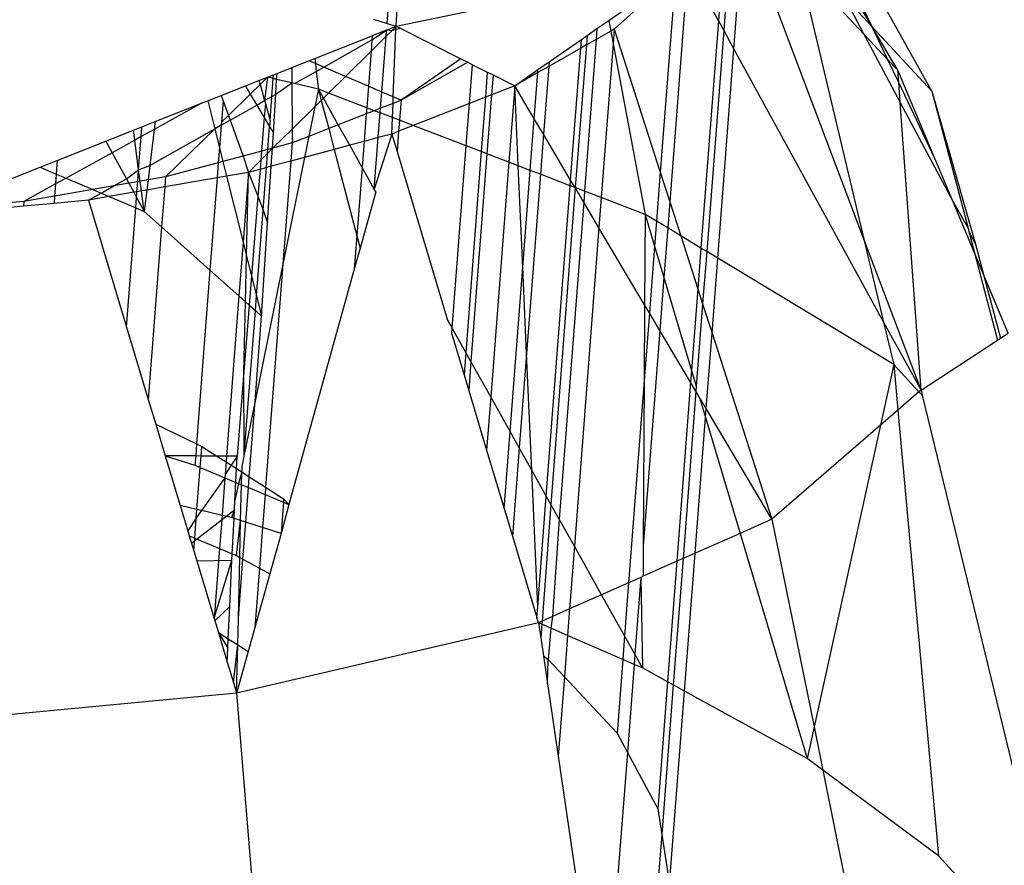
# Model space of a CAD drawing. Units: millimetres. Extents: x 29655 to 30493, y -91333 to -88108.
# Drawn here: x 30082 to 30083, y -91021 to -91020 of the extents above; entities that cross this region are included whole.
import ezdxf

# ---------------------------------------------------------------- set-up
doc = ezdxf.new("R2010")
doc.units = ezdxf.units.MM
doc.header["$LTSCALE"] = 2
doc.layers.add('Strefa Bezpieczna', color=9, linetype='Continuous')
doc.styles.get("Standard").update_dxf_attribs({"font": 'arial.ttf'})
doc.dimstyles.get("Standard").update_dxf_attribs({"dimtxt": 10, "dimasz": 8, "dimexe": 0.18, "dimexo": 0.0625, "dimgap": 10, "dimtad": 0, "dimdec": 0, "dimrnd": 0.5, "dimzin": 0, "dimdsep": 46, "dimtxsty": 'Standard', "dimcen": 0.09, "dimse1": 1, "dimse2": 1, "dimadec": 0, "dimazin": 0, "dimtfac": 1, "dimtdec": 4, "dimtofl": 0, "dimtmove": 0, "dimatfit": 3, "dimfxl": 1, "dimtolj": 1, "dimtzin": 0, "dimarcsym": 0})

# ---------------------------------------------------------------- blocks, each defined once
blk = doc.blocks.new('*D1808')
at = {"layer": 'Defpoints', "color": 0}
for p in [(30358.2839, -88224.1479), (29661.3507, -91332.8092), (30358.2839, -91332.8092)]:
    blk.add_point(p, dxfattribs=at)
at = {"layer": 'Strefa Bezpieczna', "color": 0, "lineweight": -2, "ltscale": 2}
for p, q in [((29661.3507, -88232.1479), (29661.3507, -89753.5585)), ((29661.3507, -91324.8092), (29661.3507, -89803.3985))]:
    blk.add_line(p, q, dxfattribs=at)
at = {"layer": 'Strefa Bezpieczna', "color": 0}
for points in [[(29662.684, -88232.1479), (29660.0174, -88232.1479), (29661.3507, -88224.1479)], [(29660.0174, -91324.8092), (29662.684, -91324.8092), (29661.3507, -91332.8092)]]:
    blk.add_solid(points, dxfattribs=at)
at = {"layer": 'Strefa Bezpieczna', "color": 0, "ltscale": 2, "insert": (29661.3507, -89778.4785), "char_height": 10, "attachment_point": 5, "rotation": 90}
blk.add_mtext('\\A1;3109', dxfattribs=at)
blk = doc.blocks.new('*D1810')
at = {"layer": 'Defpoints', "color": 0}
for p in [(30182.9604, -88539.5966), (29777.061, -91039.5881), (30182.9604, -91039.5881)]:
    blk.add_point(p, dxfattribs=at)
at = {"layer": 'Strefa Bezpieczna', "color": 0, "lineweight": -2, "ltscale": 2}
for p, q in [((29777.061, -88547.5966), (29777.061, -89764.6123)), ((29777.061, -91031.5881), (29777.061, -89814.5723))]:
    blk.add_line(p, q, dxfattribs=at)
at = {"layer": 'Strefa Bezpieczna', "color": 0}
for points in [[(29778.3943, -88547.5966), (29775.7276, -88547.5966), (29777.061, -88539.5966)], [(29775.7276, -91031.5881), (29778.3943, -91031.5881), (29777.061, -91039.5881)]]:
    blk.add_solid(points, dxfattribs=at)
at = {"layer": 'Strefa Bezpieczna', "color": 0, "ltscale": 2, "insert": (29777.061, -89789.5923), "char_height": 10, "attachment_point": 5, "rotation": 90}
blk.add_mtext('\\A1;2500', dxfattribs=at)

msp = doc.modelspace()

# ---------------------------------------------------------------- linework, layer by layer
for p, q in [((30082.5349, -91020.0078), (30082.3245, -91019.6317)), ((30082.4696, -91019.9375), (30082.3245, -91019.6317)), ((30082.4696, -91019.9375), (30082.3375, -91019.7141)), ((30081.939, -91019.9337), (30081.9509, -91019.7797)), ((30081.949, -91019.9369), (30081.9575, -91019.7844)), ((30082.3111, -91019.8054), (30082.3015, -91019.9309)), ((30082.3177, -91019.8049), (30082.3072, -91019.9414)), ((30082.3184, -91019.9618), (30082.3292, -91019.8223)), ((30082.4605, -91020.1696), (30082.3292, -91019.8223)), ((30082.2681, -91019.8702), (30082.2482, -91020.1287)), ((30082.2681, -91019.8702), (30082.3015, -91019.9309)), ((30082.4605, -91019.9454), (30082.389, -91019.8693)), ((30082.389, -91019.8693), (30082.4605, -91020.1696)), ((30082.1815, -91019.9305), (30082.2545, -91019.8797)), ((30082.2545, -91019.8797), (30082.1875, -91019.94)), ((30082.2545, -91019.8797), (30082.2378, -91020.0963)), ((30082.4385, -91019.904), (30082.4696, -91019.9375)), ((30082.4385, -91019.904), (30082.4605, -91019.9454)), ((30081.949, -91019.9369), (30082.0372, -91019.9184)), ((30081.9243, -91019.929), (30081.939, -91019.9337)), ((30081.939, -91019.9337), (30081.949, -91019.9369)), ((30082.1685, -91019.9395), (30082.1815, -91019.9305)), ((30082.1815, -91019.9305), (30082.1837, -91019.9422)), ((30082.3015, -91019.9309), (30082.2823, -91020.1794)), ((30082.3015, -91019.9309), (30082.3072, -91019.9414)), ((30081.9225, -91019.9518), (30081.9384, -91019.941)), ((30081.9384, -91019.941), (30081.9229, -91019.9472)), ((30081.9379, -91019.9478), (30081.9384, -91019.941)), ((30081.9379, -91019.9478), (30081.9441, -91019.9417)), ((30081.9384, -91019.941), (30081.949, -91019.9369)), ((30081.9441, -91019.9417), (30081.9384, -91019.941)), ((30081.9441, -91019.9417), (30081.949, -91019.9369)), ((30081.9488, -91019.9406), (30081.9441, -91019.9417)), ((30081.9458, -91020.0142), (30081.9488, -91019.9406)), ((30081.9488, -91019.9406), (30081.949, -91019.9369)), ((30081.9541, -91019.9394), (30081.9488, -91019.9406)), ((30081.949, -91019.9369), (30081.9541, -91019.9394)), ((30081.9541, -91019.9394), (30082.0196, -91019.9724)), ((30082.1578, -91019.9469), (30082.1685, -91019.9395)), ((30082.1685, -91019.9395), (30082.1676, -91019.9513)), ((30082.1837, -91019.9422), (30082.1676, -91019.9513)), ((30082.1875, -91019.94), (30082.1837, -91019.9422)), ((30082.1837, -91019.9422), (30082.1863, -91019.956)), ((30082.1875, -91019.94), (30082.1863, -91019.956)), ((30082.1875, -91019.94), (30082.2378, -91020.0963)), ((30082.3072, -91019.9414), (30082.2886, -91020.1832)), ((30082.3072, -91019.9414), (30082.3184, -91019.9618)), ((30082.4868, -91019.9734), (30082.4605, -91019.9454)), ((30082.4605, -91019.9454), (30082.5002, -91020.0201)), ((30082.4977, -91019.985), (30082.4696, -91019.9375)), ((30082.4696, -91019.9375), (30082.5349, -91020.0078)), ((30082.4868, -91019.9734), (30082.4696, -91019.9375)), ((30081.8601, -91019.972), (30081.9229, -91019.9472)), ((30081.8698, -91019.9816), (30081.9225, -91019.9518)), ((30081.9216, -91019.964), (30081.9379, -91019.9478)), ((30081.9225, -91019.9518), (30081.9216, -91019.964)), ((30081.9229, -91019.9472), (30081.9225, -91019.9518)), ((30081.9332, -91020.0088), (30081.9379, -91019.9478)), ((30082.1162, -91019.9759), (30082.1517, -91019.9512)), ((30082.151, -91019.9608), (30082.1517, -91019.9512)), ((30082.1517, -91019.9512), (30082.1578, -91019.9469)), ((30082.1676, -91019.9513), (30082.1548, -91020.1171)), ((30082.1578, -91019.9469), (30082.157, -91019.9573)), ((30082.1676, -91019.9513), (30082.157, -91019.9573)), ((30082.1863, -91019.956), (30082.1733, -91020.1241)), ((30082.1863, -91019.956), (30082.2212, -91020.1425)), ((30081.8935, -91019.9918), (30081.9216, -91019.964)), ((30081.9216, -91019.964), (30081.9186, -91020.0025)), ((30082.151, -91019.9608), (30082.1158, -91019.9808)), ((30082.1398, -91020.1051), (30082.151, -91019.9608)), ((30082.157, -91019.9573), (30082.1446, -91020.1132)), ((30082.157, -91019.9573), (30082.151, -91019.9608)), ((30082.3008, -91020.1905), (30082.3184, -91019.9618)), ((30082.3184, -91019.9618), (30082.482, -91020.2602)), ((30081.8349, -91019.982), (30081.8536, -91019.9746)), ((30081.8536, -91019.9746), (30081.8601, -91019.972)), ((30081.8608, -91019.9777), (30081.8536, -91019.9746)), ((30081.8601, -91019.972), (30081.8608, -91019.9777)), ((30081.8608, -91019.9777), (30081.8617, -91019.9862)), ((30081.8698, -91019.9816), (30081.8608, -91019.9777)), ((30082.0196, -91019.9724), (30081.9543, -91020.0178)), ((30082.0273, -91019.9762), (30081.9543, -91020.0178)), ((30082.0196, -91019.9724), (30082.0273, -91019.9762)), ((30082.0273, -91019.9762), (30082.0326, -91019.9789)), ((30082.1041, -91019.9843), (30082.1162, -91019.9759)), ((30082.1162, -91019.9759), (30082.1158, -91019.9808)), ((30082.4977, -91019.985), (30082.4868, -91019.9734)), ((30082.4986, -91019.9982), (30082.4868, -91019.9734)), ((30081.8149, -91019.9899), (30081.8188, -91019.9884)), ((30081.8183, -91019.995), (30081.8188, -91019.9884)), ((30081.8188, -91019.9884), (30081.8349, -91019.982)), ((30081.8349, -91019.982), (30081.835, -91019.9989)), ((30081.8379, -91019.9996), (30081.8617, -91019.9862)), ((30081.8617, -91019.9862), (30081.8698, -91019.9816)), ((30081.8617, -91019.9862), (30081.864, -91020.0058)), ((30081.8935, -91019.9918), (30081.8698, -91019.9816)), ((30082.0293, -91020.0213), (30082.0326, -91019.9789)), ((30082.0326, -91019.9789), (30082.0487, -91019.987)), ((30082.0487, -91019.987), (30082.0466, -91020.0145)), ((30082.0487, -91019.987), (30082.0549, -91019.9901)), ((30082.0786, -91020.002), (30082.1041, -91019.9843)), ((30082.1038, -91019.9876), (30082.0786, -91020.002)), ((30082.0999, -91020.0379), (30082.1038, -91019.9876)), ((30082.1158, -91019.9808), (30082.1038, -91019.9876)), ((30082.1038, -91019.9876), (30082.1041, -91019.9843)), ((30082.1158, -91019.9808), (30082.1101, -91020.055)), ((30082.4986, -91019.9982), (30082.4977, -91019.985)), ((30082.5381, -91020.0815), (30082.4977, -91019.985)), ((30081.7841, -91020.0021), (30081.799, -91019.9962)), ((30081.799, -91019.9962), (30081.8083, -91019.9926)), ((30081.799, -91019.9962), (30081.8002, -91020.0005)), ((30081.8083, -91019.9926), (30081.8002, -91020.0005)), ((30081.8083, -91019.9926), (30081.8051, -91020.0182)), ((30081.8083, -91019.9926), (30081.8149, -91019.9899)), ((30081.8146, -91019.9941), (30081.8083, -91019.9926)), ((30081.8131, -91020.0136), (30081.8146, -91019.9941)), ((30081.8146, -91019.9941), (30081.8149, -91019.9899)), ((30081.8183, -91019.995), (30081.8146, -91019.9941)), ((30081.8174, -91020.0112), (30081.8183, -91019.995)), ((30081.8174, -91020.0112), (30081.835, -91019.9989)), ((30081.835, -91019.9989), (30081.8183, -91019.995)), ((30081.8379, -91019.9996), (30081.835, -91019.9989)), ((30081.835, -91019.9989), (30081.8353, -91020.0494)), ((30081.875, -91020.0101), (30081.8935, -91019.9918)), ((30081.9186, -91020.0025), (30081.8935, -91019.9918)), ((30082.0549, -91019.9901), (30082.0533, -91020.0119)), ((30082.0549, -91019.9901), (30082.0786, -91020.002)), ((30082.5002, -91020.0201), (30082.4986, -91019.9982)), ((30082.5381, -91020.0815), (30082.4986, -91019.9982)), ((30081.7576, -91020.0126), (30081.7841, -91020.0021)), ((30081.7841, -91020.0021), (30081.7894, -91020.011)), ((30081.8002, -91020.0005), (30081.7894, -91020.011)), ((30081.8002, -91020.0005), (30081.8051, -91020.0182)), ((30081.864, -91020.0058), (30081.8379, -91019.9996)), ((30081.864, -91020.0058), (30081.8601, -91020.0248)), ((30081.864, -91020.0058), (30081.8671, -91020.0179)), ((30081.8694, -91020.0156), (30081.864, -91020.0058)), ((30081.875, -91020.0101), (30081.864, -91020.0058)), ((30081.8694, -91020.0156), (30081.875, -91020.0101)), ((30081.9168, -91020.026), (30081.875, -91020.0101)), ((30081.9186, -91020.0025), (30081.9168, -91020.026)), ((30081.9332, -91020.0088), (30081.9186, -91020.0025)), ((30081.9318, -91020.0266), (30081.9332, -91020.0088)), ((30081.9458, -91020.0142), (30081.9332, -91020.0088)), ((30082.0786, -91020.002), (30082.0533, -91020.0119)), ((30082.0786, -91020.002), (30082.0722, -91020.0855)), ((30082.0825, -91020.0894), (30082.0786, -91020.002)), ((30082.0999, -91020.0379), (30082.0786, -91020.002)), ((30082.5349, -91020.0078), (30082.5826, -91020.175)), ((30082.5349, -91020.0078), (30082.5743, -91020.1577)), ((30081.7362, -91020.0211), (30081.6845, -91020.0496)), ((30081.6856, -91020.0411), (30081.7362, -91020.0211)), ((30081.7362, -91020.0211), (30081.7429, -91020.0184)), ((30081.7429, -91020.0184), (30081.7576, -91020.0126)), ((30081.7429, -91020.0184), (30081.7506, -91020.0489)), ((30081.7576, -91020.0126), (30081.7597, -91020.0183)), ((30081.7597, -91020.0183), (30081.7579, -91020.0418)), ((30081.7597, -91020.0183), (30081.7656, -91020.0343)), ((30081.7894, -91020.011), (30081.7656, -91020.0343)), ((30081.7894, -91020.011), (30081.7966, -91020.023)), ((30081.7966, -91020.023), (30081.8051, -91020.0182)), ((30081.8051, -91020.0182), (30081.8131, -91020.0136)), ((30081.8051, -91020.0182), (30081.806, -91020.0214)), ((30081.8111, -91020.0399), (30081.8131, -91020.0136)), ((30081.8131, -91020.0136), (30081.8174, -91020.0112)), ((30081.8148, -91020.0533), (30081.8174, -91020.0112)), ((30081.8601, -91020.0248), (30081.8671, -91020.0179)), ((30081.8671, -91020.0179), (30081.8694, -91020.0156)), ((30081.8671, -91020.0179), (30081.8753, -91020.0488)), ((30081.8857, -91020.0447), (30081.8694, -91020.0156)), ((30081.9456, -91020.0212), (30081.9458, -91020.0142)), ((30081.9543, -91020.0178), (30081.9456, -91020.0212)), ((30081.9543, -91020.0178), (30081.9458, -91020.0142)), ((30081.9543, -91020.0178), (30081.9526, -91020.0397)), ((30082.0466, -91020.0145), (30082.0293, -91020.0213)), ((30082.0466, -91020.0145), (30082.042, -91020.0739)), ((30082.0533, -91020.0119), (30082.0466, -91020.0145)), ((30082.0533, -91020.0119), (30082.0483, -91020.0763)), ((30082.5229, -91020.3346), (30082.5002, -91020.0201)), ((30082.5002, -91020.0201), (30082.558, -91020.1288)), ((30081.7674, -91020.0394), (30081.7966, -91020.023)), ((30081.7966, -91020.023), (30081.8047, -91020.0366)), ((30081.806, -91020.0214), (30081.8047, -91020.0366)), ((30081.806, -91020.0214), (30081.8111, -91020.0399)), ((30081.8353, -91020.0494), (30081.8601, -91020.0248)), ((30081.8601, -91020.0248), (30081.8535, -91020.0573)), ((30081.9168, -91020.026), (30081.9163, -91020.0327)), ((30081.9251, -91020.0292), (30081.9163, -91020.0327)), ((30081.9251, -91020.0292), (30081.9168, -91020.026)), ((30081.9318, -91020.0266), (30081.9251, -91020.0292)), ((30081.9315, -91020.0316), (30081.9251, -91020.0292)), ((30081.9294, -91020.0586), (30081.9315, -91020.0316)), ((30081.9315, -91020.0316), (30081.9318, -91020.0266)), ((30081.9449, -91020.0368), (30081.9315, -91020.0316)), ((30081.9456, -91020.0212), (30081.9318, -91020.0266)), ((30081.9449, -91020.0368), (30081.9456, -91020.0212)), ((30082.0293, -91020.0213), (30081.9676, -91020.0455)), ((30082.0257, -91020.0677), (30082.0293, -91020.0213)), ((30081.671, -91020.0469), (30081.6856, -91020.0411)), ((30081.6856, -91020.0411), (30081.6845, -91020.0496)), ((30081.7577, -91020.045), (30081.7674, -91020.0394)), ((30081.7579, -91020.0418), (30081.7577, -91020.045)), ((30081.7656, -91020.0343), (30081.7579, -91020.0418)), ((30081.7656, -91020.0343), (30081.7674, -91020.0394)), ((30081.7674, -91020.0394), (30081.7818, -91020.0788)), ((30081.8047, -91020.0366), (30081.8018, -91020.0734)), ((30081.8047, -91020.0366), (30081.8106, -91020.0463)), ((30081.8111, -91020.0399), (30081.8106, -91020.0463)), ((30081.9163, -91020.0327), (30081.8857, -91020.0447)), ((30081.9163, -91020.0327), (30081.914, -91020.0628)), ((30081.9442, -91020.0547), (30081.9449, -91020.0368)), ((30081.9526, -91020.0397), (30081.9449, -91020.0368)), ((30081.9526, -91020.0397), (30081.9517, -91020.0517)), ((30081.9676, -91020.0455), (30081.9526, -91020.0397)), ((30082.0956, -91020.0944), (30082.0999, -91020.0379)), ((30082.1101, -91020.055), (30082.0999, -91020.0379)), ((30081.6315, -91020.0625), (30081.6617, -91020.0506)), ((30081.6617, -91020.0506), (30081.671, -91020.0469)), ((30081.6631, -91020.0615), (30081.6617, -91020.0506)), ((30081.6702, -91020.0575), (30081.671, -91020.0469)), ((30081.6845, -91020.0496), (30081.6702, -91020.0575)), ((30081.6797, -91020.089), (30081.7506, -91020.0489)), ((30081.6845, -91020.0496), (30081.6797, -91020.089)), ((30081.7506, -91020.0489), (30081.6968, -91020.1016)), ((30081.7577, -91020.045), (30081.7506, -91020.0489)), ((30081.7506, -91020.0489), (30081.7558, -91020.0696)), ((30081.7577, -91020.045), (30081.7558, -91020.0696)), ((30081.8086, -91020.0716), (30081.8106, -91020.0463)), ((30081.8106, -91020.0463), (30081.8148, -91020.0533)), ((30081.8137, -91020.0702), (30081.8353, -91020.0494)), ((30081.8137, -91020.0702), (30081.8148, -91020.0533)), ((30081.8353, -91020.0494), (30081.8354, -91020.0644)), ((30081.8753, -91020.0488), (30081.8535, -91020.0573)), ((30081.8857, -91020.0447), (30081.8753, -91020.0488)), ((30081.8753, -91020.0488), (30081.8812, -91020.0715)), ((30081.8982, -91020.067), (30081.8857, -91020.0447)), ((30081.9517, -91020.0517), (30081.9442, -91020.0547)), ((30081.9517, -91020.0517), (30081.95, -91020.0739)), ((30081.9676, -91020.0455), (30081.9517, -91020.0517)), ((30082.0257, -91020.0677), (30081.9676, -91020.0455)), ((30081.5785, -91020.0835), (30081.6315, -91020.0625)), ((30081.6315, -91020.0625), (30081.6384, -91020.0751)), ((30081.6631, -91020.0615), (30081.6384, -91020.0751)), ((30081.6702, -91020.0575), (30081.6631, -91020.0615)), ((30081.6674, -91020.0938), (30081.6631, -91020.0615)), ((30081.6674, -91020.0938), (30081.6702, -91020.0575)), ((30081.8535, -91020.0573), (30081.8354, -91020.0644)), ((30081.8535, -91020.0573), (30081.8489, -91020.0802)), ((30081.914, -91020.0628), (30081.8982, -91020.067)), ((30081.914, -91020.0628), (30081.9118, -91020.0912)), ((30081.9294, -91020.0586), (30081.914, -91020.0628)), ((30081.9442, -91020.0547), (30081.925, -91020.1148)), ((30081.925, -91020.1148), (30081.9294, -91020.0586)), ((30081.9442, -91020.0547), (30081.9294, -91020.0586)), ((30081.9442, -91020.0547), (30081.95, -91020.0739)), ((30082.1101, -91020.055), (30082.1067, -91020.0987)), ((30082.1398, -91020.1051), (30082.1101, -91020.055)), ((30081.7558, -91020.0696), (30081.7545, -91020.0861)), ((30081.7558, -91020.0696), (30081.7596, -91020.0847)), ((30081.8018, -91020.0734), (30081.7818, -91020.0788)), ((30081.8018, -91020.0734), (30081.801, -91020.0833)), ((30081.8086, -91020.0716), (30081.8018, -91020.0734)), ((30081.8083, -91020.0761), (30081.8137, -91020.0702)), ((30081.8083, -91020.0761), (30081.8086, -91020.0716)), ((30081.8137, -91020.0702), (30081.8086, -91020.0716)), ((30081.8125, -91020.09), (30081.8137, -91020.0702)), ((30081.8354, -91020.0644), (30081.8137, -91020.0702)), ((30081.8354, -91020.0644), (30081.8338, -91020.0842)), ((30081.8812, -91020.0715), (30081.8489, -91020.0802)), ((30081.8982, -91020.067), (30081.8812, -91020.0715)), ((30081.8812, -91020.0715), (30081.906, -91020.1659)), ((30081.9118, -91020.0912), (30081.8982, -91020.067)), ((30081.95, -91020.0739), (30082.0053, -91020.258)), ((30082.0103, -91020.267), (30082.0257, -91020.0677)), ((30082.042, -91020.0739), (30082.0251, -91020.2934)), ((30082.042, -91020.0739), (30082.0257, -91020.0677)), ((30082.0483, -91020.0763), (30082.042, -91020.0739)), ((30081.5599, -91020.0909), (30081.5785, -91020.0835)), ((30081.5785, -91020.0835), (30081.5774, -91020.0984)), ((30081.6384, -91020.0751), (30081.5881, -91020.1029)), ((30081.6384, -91020.0751), (30081.654, -91020.1036)), ((30081.7596, -91020.0847), (30081.7545, -91020.0861)), ((30081.7818, -91020.0788), (30081.7596, -91020.0847)), ((30081.7596, -91020.0847), (30081.7636, -91020.1008)), ((30081.7818, -91020.0788), (30081.7875, -91020.0967)), ((30081.7875, -91020.0967), (30081.801, -91020.0833)), ((30081.801, -91020.0833), (30081.8002, -91020.0933)), ((30081.801, -91020.0833), (30081.8083, -91020.0761)), ((30081.8071, -91020.0914), (30081.8083, -91020.0761)), ((30081.8338, -91020.0842), (30081.8125, -91020.09)), ((30081.8489, -91020.0802), (30081.8251, -91020.1971)), ((30081.8338, -91020.0842), (30081.8251, -91020.1971)), ((30081.8489, -91020.0802), (30081.8338, -91020.0842)), ((30082.0483, -91020.0763), (30082.0308, -91020.3035)), ((30082.0722, -91020.0855), (30082.0483, -91020.0763)), ((30082.0722, -91020.0855), (30082.0524, -91020.3421)), ((30082.0825, -91020.0894), (30082.0722, -91020.0855)), ((30082.558, -91020.1288), (30082.5381, -91020.0815)), ((30081.5103, -91020.1105), (30081.5599, -91020.0909)), ((30081.5599, -91020.0909), (30081.5774, -91020.0984)), ((30081.654, -91020.1036), (30081.6674, -91020.0938)), ((30081.6664, -91020.1068), (30081.6674, -91020.0938)), ((30081.6674, -91020.0938), (30081.6797, -91020.089)), ((30081.6691, -91020.1064), (30081.6674, -91020.0938)), ((30081.6797, -91020.089), (30081.6778, -91020.1049)), ((30081.7545, -91020.0861), (30081.6968, -91020.1016)), ((30081.7545, -91020.0861), (30081.7532, -91020.1026)), ((30081.8002, -91020.0933), (30081.7875, -91020.0967)), ((30081.8002, -91020.0933), (30081.7979, -91020.1227)), ((30081.8071, -91020.0914), (30081.8002, -91020.0933)), ((30081.8035, -91020.1381), (30081.8071, -91020.0914)), ((30081.8125, -91020.09), (30081.8071, -91020.0914)), ((30081.8085, -91020.1518), (30081.8125, -91020.09)), ((30081.9118, -91020.0912), (30081.906, -91020.1659)), ((30081.925, -91020.1148), (30081.9118, -91020.0912)), ((30082.0874, -91020.2004), (30082.0825, -91020.0894)), ((30082.0956, -91020.0944), (30082.0825, -91020.0894)), ((30082.0874, -91020.2004), (30082.0956, -91020.0944)), ((30082.1067, -91020.0987), (30082.0956, -91020.0944)), ((30082.2378, -91020.0963), (30082.2336, -91020.15)), ((30082.2378, -91020.0963), (30082.2482, -91020.1287)), ((30081.5774, -91020.0984), (30081.5766, -91020.1093)), ((30081.5881, -91020.1029), (30081.5766, -91020.1093)), ((30081.5774, -91020.0984), (30081.5881, -91020.1029)), ((30081.5881, -91020.1029), (30081.6172, -91020.1153)), ((30081.6402, -91020.1114), (30081.654, -91020.1036)), ((30081.654, -91020.1036), (30081.6567, -91020.1085)), ((30081.6664, -91020.1068), (30081.6567, -91020.1085)), ((30081.6656, -91020.1178), (30081.6664, -91020.1068)), ((30081.6691, -91020.1064), (30081.6664, -91020.1068)), ((30081.6778, -91020.1049), (30081.6691, -91020.1064)), ((30081.6705, -91020.1169), (30081.6691, -91020.1064)), ((30081.6778, -91020.1049), (30081.6764, -91020.1159)), ((30081.6968, -91020.1016), (30081.6778, -91020.1049)), ((30081.6968, -91020.1016), (30081.6959, -91020.1125)), ((30081.7532, -91020.1026), (30081.6959, -91020.1125)), ((30081.7532, -91020.1026), (30081.7454, -91020.2034)), ((30081.7636, -91020.1008), (30081.7532, -91020.1026)), ((30081.7875, -91020.0967), (30081.7636, -91020.1008)), ((30081.7636, -91020.1008), (30081.7817, -91020.1729)), ((30081.7875, -91020.0967), (30081.7817, -91020.1729)), ((30081.7855, -91020.1881), (30081.7875, -91020.0967)), ((30081.7875, -91020.0967), (30081.7979, -91020.1227)), ((30082.1067, -91020.0987), (30082.0916, -91020.2947)), ((30082.1394, -91020.1112), (30082.1067, -91020.0987)), ((30082.1394, -91020.1112), (30082.1398, -91020.1051)), ((30082.1446, -91020.1132), (30082.1398, -91020.1051)), ((30081.5766, -91020.1093), (30081.5419, -91020.1284)), ((30081.5766, -91020.1093), (30081.5755, -91020.1226)), ((30081.6172, -91020.1153), (30081.5755, -91020.1226)), ((30081.6402, -91020.1114), (30081.6172, -91020.1153)), ((30081.6172, -91020.1153), (30081.6263, -91020.1192)), ((30081.6263, -91020.1192), (30081.6402, -91020.1114)), ((30081.6567, -91020.1085), (30081.6402, -91020.1114)), ((30081.6567, -91020.1085), (30081.6621, -91020.1184)), ((30081.6656, -91020.1178), (30081.6621, -91020.1184)), ((30081.6651, -91020.1239), (30081.6656, -91020.1178)), ((30081.6705, -91020.1169), (30081.6656, -91020.1178)), ((30081.6764, -91020.1159), (30081.6705, -91020.1169)), ((30081.6735, -91020.1393), (30081.6705, -91020.1169)), ((30081.6764, -91020.1159), (30081.6735, -91020.1393)), ((30081.6959, -91020.1125), (30081.6764, -91020.1159)), ((30081.6959, -91020.1125), (30081.6926, -91020.1563)), ((30081.9267, -91020.1178), (30081.9096, -91020.1794)), ((30081.9267, -91020.1178), (30081.925, -91020.1148)), ((30082.1132, -91020.4506), (30082.1394, -91020.1112)), ((30082.1446, -91020.1132), (30082.1183, -91020.4597)), ((30082.1446, -91020.1132), (30082.1394, -91020.1112)), ((30082.1548, -91020.1171), (30082.1446, -91020.1132)), ((30082.1542, -91020.1293), (30082.1446, -91020.1132)), ((30082.1548, -91020.1171), (30082.1542, -91020.1293)), ((30082.1733, -91020.1241), (30082.1548, -91020.1171)), ((30081.5419, -91020.1284), (30081.5087, -91020.1315)), ((30081.5419, -91020.1284), (30081.5415, -91020.1337)), ((30081.5755, -91020.1226), (30081.5419, -91020.1284)), ((30081.5755, -91020.1226), (30081.5749, -91020.1306)), ((30081.6125, -91020.127), (30081.5749, -91020.1306)), ((30081.6125, -91020.127), (30081.6263, -91020.1192)), ((30081.6353, -91020.1231), (30081.6125, -91020.127)), ((30081.6125, -91020.127), (30081.6542, -91020.2657)), ((30081.6263, -91020.1192), (30081.6353, -91020.1231)), ((30081.6621, -91020.1184), (30081.6353, -91020.1231)), ((30081.6353, -91020.1231), (30081.6642, -91020.1354)), ((30081.6621, -91020.1184), (30081.6651, -91020.1239)), ((30081.6642, -91020.1354), (30081.6651, -91020.1239)), ((30081.6651, -91020.1239), (30081.6735, -91020.1393)), ((30081.7979, -91020.1227), (30081.7909, -91020.2099)), ((30081.7979, -91020.1227), (30081.8035, -91020.1381)), ((30082.1733, -91020.1241), (30082.1707, -91020.1572)), ((30082.2212, -91020.1425), (30082.1733, -91020.1241)), ((30082.2482, -91020.1287), (30082.246, -91020.1574)), ((30082.2482, -91020.1287), (30082.2602, -91020.166)), ((30081.5415, -91020.1337), (30081.5083, -91020.1369)), ((30081.5749, -91020.1306), (30081.5415, -91020.1337)), ((30081.6542, -91020.2657), (30081.6642, -91020.1354)), ((30081.6642, -91020.1354), (30081.6735, -91020.1393)), ((30081.6735, -91020.1393), (30081.6926, -91020.1563)), ((30081.7963, -91020.2314), (30081.8035, -91020.1381)), ((30081.8035, -91020.1381), (30081.8085, -91020.1518)), ((30082.1542, -91020.1293), (30082.1272, -91020.4756)), ((30082.1707, -91020.1572), (30082.1542, -91020.1293)), ((30082.558, -91020.1288), (30082.5743, -91020.1577)), ((30082.5815, -91020.1847), (30082.558, -91020.1288)), ((30082.2212, -91020.1425), (30082.2207, -91020.2413)), ((30082.2336, -91020.15), (30082.2212, -91020.1425)), ((30082.2212, -91020.1425), (30082.2315, -91020.1771)), ((30082.2336, -91020.15), (30082.2315, -91020.1771)), ((30082.246, -91020.1574), (30082.2336, -91020.15)), ((30081.6926, -91020.1563), (30081.678, -91020.345)), ((30081.6926, -91020.1563), (30081.7454, -91020.2034)), ((30081.8019, -91020.2537), (30081.8085, -91020.1518)), ((30082.1707, -91020.1572), (30082.1439, -91020.5054)), ((30082.2207, -91020.2413), (30082.1707, -91020.1572)), ((30082.246, -91020.1574), (30082.2418, -91020.2116)), ((30082.2602, -91020.166), (30082.246, -91020.1574)), ((30082.5743, -91020.1577), (30082.5753, -91020.1613)), ((30081.906, -91020.1659), (30081.9032, -91020.2024)), ((30081.906, -91020.1659), (30081.9096, -91020.1794)), ((30082.2602, -91020.166), (30082.2789, -91020.224)), ((30082.2823, -91020.1794), (30082.2602, -91020.166)), ((30082.5229, -91020.3346), (30082.4605, -91020.1696)), ((30082.4605, -91020.1696), (30082.482, -91020.2602)), ((30082.5753, -91020.1613), (30082.5815, -91020.1847)), ((30082.5753, -91020.1613), (30082.5826, -91020.175)), ((30081.7817, -91020.1729), (30081.7771, -91020.2316)), ((30081.7817, -91020.1729), (30081.7855, -91020.1881)), ((30081.9096, -91020.1794), (30081.9032, -91020.2024)), ((30082.2315, -91020.1771), (30082.2259, -91020.2501)), ((30082.2315, -91020.1771), (30082.2418, -91020.2116)), ((30082.2823, -91020.1794), (30082.2789, -91020.224)), ((30082.2886, -91020.1832), (30082.2823, -91020.1794)), ((30082.5826, -91020.175), (30082.5914, -91020.2084)), ((30081.7843, -91020.2381), (30081.7855, -91020.1881)), ((30081.7855, -91020.1881), (30081.7909, -91020.2099)), ((30082.2886, -91020.1832), (30082.2841, -91020.2404)), ((30082.3008, -91020.1905), (30082.2886, -91020.1832)), ((30082.2945, -91020.2725), (30082.3008, -91020.1905)), ((30082.4931, -91020.3068), (30082.3008, -91020.1905)), ((30082.5815, -91020.1847), (30082.6065, -91020.28)), ((30082.5914, -91020.2084), (30082.5815, -91020.1847)), ((30081.7454, -91020.2034), (30081.7308, -91020.3934)), ((30081.7454, -91020.2034), (30081.7771, -91020.2316)), ((30081.8251, -91020.1971), (30081.7947, -91020.3468)), ((30081.8251, -91020.1971), (30081.8063, -91020.4409)), ((30081.9032, -91020.2024), (30081.8318, -91020.4598)), ((30082.0736, -91020.3799), (30082.0874, -91020.2004)), ((30082.0916, -91020.2947), (30082.0874, -91020.2004)), ((30081.7909, -91020.2099), (30081.7884, -91020.2417)), ((30081.7909, -91020.2099), (30081.7963, -91020.2314)), ((30082.2418, -91020.2116), (30082.2373, -91020.2694)), ((30082.2418, -91020.2116), (30082.272, -91020.3131)), ((30082.6182, -91020.2724), (30082.5914, -91020.2084)), ((30082.5914, -91020.2084), (30082.6097, -91020.2779)), ((30082.2789, -91020.224), (30082.272, -91020.3131)), ((30082.2789, -91020.224), (30082.2841, -91020.2404)), ((30081.7771, -91020.2316), (30081.7636, -91020.4068)), ((30081.7771, -91020.2316), (30081.7843, -91020.2381)), ((30081.7951, -91020.2476), (30081.7963, -91020.2314)), ((30081.7963, -91020.2314), (30081.8019, -91020.2537)), ((30081.7826, -91020.3147), (30081.7843, -91020.2381)), ((30081.7884, -91020.2417), (30081.7826, -91020.3147)), ((30081.7843, -91020.2381), (30081.7884, -91020.2417)), ((30081.7884, -91020.2417), (30081.7951, -91020.2476)), ((30082.2207, -91020.2413), (30082.2202, -91020.324)), ((30082.2259, -91020.2501), (30082.2207, -91020.2413)), ((30082.2841, -91020.2404), (30082.2772, -91020.3305)), ((30082.2841, -91020.2404), (30082.2945, -91020.2725)), ((30081.7829, -91020.4049), (30081.7951, -91020.2476)), ((30081.7947, -91020.3468), (30081.8019, -91020.2537)), ((30081.7951, -91020.2476), (30081.8019, -91020.2537)), ((30082.0053, -91020.258), (30082.0103, -91020.267)), ((30082.2259, -91020.2501), (30082.2202, -91020.324)), ((30082.2373, -91020.2694), (30082.2259, -91020.2501)), ((30081.6542, -91020.2657), (30081.678, -91020.345)), ((30082.0099, -91020.2733), (30082.0103, -91020.267)), ((30082.0251, -91020.2934), (30082.0103, -91020.267)), ((30082.482, -91020.2602), (30082.5229, -91020.3346)), ((30082.482, -91020.2602), (30082.4931, -91020.3068)), ((30082.0099, -91020.2733), (30082.0232, -91020.3178)), ((30082.2373, -91020.2694), (30082.2192, -91020.5048)), ((30082.271, -91020.3261), (30082.2373, -91020.2694)), ((30082.2881, -91020.3549), (30082.2945, -91020.2725)), ((30082.2945, -91020.2725), (30082.3599, -91020.4758)), ((30082.6065, -91020.28), (30082.6097, -91020.2779)), ((30082.6097, -91020.2779), (30082.6182, -91020.2724)), ((30082.5229, -91020.3346), (30082.6065, -91020.28)), ((30082.0251, -91020.2934), (30082.0232, -91020.3178)), ((30082.0308, -91020.3035), (30082.0251, -91020.2934)), ((30082.0916, -91020.2947), (30082.0836, -91020.3978)), ((30082.0972, -91020.4221), (30082.0916, -91020.2947)), ((30082.0308, -91020.3035), (30082.0284, -91020.3349)), ((30082.0524, -91020.3421), (30082.0308, -91020.3035)), ((30082.4931, -91020.3068), (30082.4785, -91020.373)), ((30082.5207, -91020.3365), (30082.4931, -91020.3068)), ((30082.4931, -91020.3068), (30082.4976, -91020.3565)), ((30081.7826, -91020.3147), (30081.7752, -91020.4069)), ((30081.7829, -91020.4049), (30081.7826, -91020.3147)), ((30082.0232, -91020.3178), (30082.0284, -91020.3349)), ((30082.272, -91020.3131), (30082.271, -91020.3261)), ((30082.272, -91020.3131), (30082.2772, -91020.3305)), ((30082.2202, -91020.324), (30082.2031, -91020.5452)), ((30082.2202, -91020.324), (30082.2192, -91020.5048)), ((30082.271, -91020.3261), (30082.2559, -91020.5218)), ((30082.2768, -91020.3358), (30082.271, -91020.3261)), ((30082.2772, -91020.3305), (30082.2768, -91020.3358)), ((30082.0284, -91020.3349), (30082.0479, -91020.4001)), ((30082.0524, -91020.3421), (30082.0479, -91020.4001)), ((30082.0736, -91020.3799), (30082.0524, -91020.3421)), ((30082.2768, -91020.3358), (30082.2627, -91020.5188)), ((30082.2808, -91020.3426), (30082.2768, -91020.3358)), ((30082.2881, -91020.3549), (30082.2808, -91020.3426)), ((30082.2808, -91020.3426), (30082.2873, -91020.3646)), ((30082.5207, -91020.3365), (30082.4976, -91020.3565)), ((30082.5229, -91020.3346), (30082.5207, -91020.3365)), ((30082.5243, -91020.3403), (30082.5207, -91020.3365)), ((30082.5229, -91020.3346), (30082.5243, -91020.3403)), ((30082.5243, -91020.3403), (30082.6479, -91020.8496)), ((30081.678, -91020.345), (30081.6861, -91020.3718)), ((30081.7947, -91020.3468), (30081.7829, -91020.4049)), ((30081.7884, -91020.4294), (30081.7947, -91020.3468)), ((30082.2759, -91020.513), (30082.2873, -91020.3646)), ((30082.2873, -91020.3646), (30082.2881, -91020.3549)), ((30082.2873, -91020.3646), (30082.325, -91020.4912)), ((30082.3599, -91020.4758), (30082.2881, -91020.3549)), ((30082.4976, -91020.3565), (30082.4785, -91020.373)), ((30082.4976, -91020.3565), (30082.5419, -91020.8438)), ((30081.6861, -91020.3718), (30081.7308, -91020.3934)), ((30081.6861, -91020.3718), (30081.6965, -91020.4064)), ((30082.4785, -91020.373), (30082.3599, -91020.4758)), ((30082.4785, -91020.373), (30082.4059, -91020.7026)), ((30082.0671, -91020.4639), (30082.0736, -91020.3799)), ((30082.0836, -91020.3978), (30082.0736, -91020.3799)), ((30081.7308, -91020.3934), (30081.7298, -91020.4066)), ((30081.7308, -91020.3934), (30081.7365, -91020.3961)), ((30081.7357, -91020.4067), (30081.7365, -91020.3961)), ((30081.7365, -91020.3961), (30081.7531, -91020.4068)), ((30082.0836, -91020.3978), (30082.0762, -91020.4942)), ((30082.0972, -91020.4221), (30082.0836, -91020.3978)), ((30081.6965, -91020.4064), (30081.729, -91020.4168)), ((30081.7298, -91020.4066), (30081.6965, -91020.4064)), ((30081.6965, -91020.4064), (30081.7128, -91020.4607)), ((30081.7298, -91020.4066), (30081.729, -91020.4168)), ((30081.7357, -91020.4067), (30081.7298, -91020.4066)), ((30081.7347, -91020.4192), (30081.7357, -91020.4067)), ((30081.7531, -91020.4068), (30081.7357, -91020.4067)), ((30081.7636, -91020.4068), (30081.7531, -91020.4068)), ((30081.7531, -91020.4068), (30081.7631, -91020.4132)), ((30081.7636, -91020.4068), (30081.7631, -91020.4132)), ((30081.7752, -91020.4069), (30081.7636, -91020.4068)), ((30081.7752, -91020.4069), (30081.7687, -91020.4168)), ((30081.7745, -91020.4205), (30081.7752, -91020.4069)), ((30081.7829, -91020.4049), (30081.7802, -91020.4183)), ((30082.0479, -91020.4001), (30082.0671, -91020.4639)), ((30081.729, -91020.4168), (30081.7347, -91020.4192)), ((30081.7312, -91020.4651), (30081.7347, -91020.4192)), ((30081.7347, -91020.4192), (30081.7618, -91020.4305)), ((30081.7631, -91020.4132), (30081.7621, -91020.4268)), ((30081.7687, -91020.4168), (30081.7621, -91020.4268)), ((30081.7631, -91020.4132), (30081.7687, -91020.4168)), ((30081.7687, -91020.4168), (30081.7745, -91020.4205)), ((30081.7802, -91020.4183), (30081.7801, -91020.4241)), ((30081.7621, -91020.4268), (30081.7618, -91020.4305)), ((30081.7737, -91020.4355), (30081.7745, -91020.4205)), ((30081.7745, -91020.4205), (30081.7801, -91020.4241)), ((30081.7801, -91020.4241), (30081.7765, -91020.4366)), ((30081.7798, -91020.438), (30081.7801, -91020.4241)), ((30081.7801, -91020.4241), (30081.7884, -91020.4294)), ((30081.7875, -91020.4412), (30081.7884, -91020.4294)), ((30081.7884, -91020.4294), (30081.8063, -91020.4409)), ((30082.1039, -91020.5717), (30082.0972, -91020.4221)), ((30082.1132, -91020.4506), (30082.0972, -91020.4221)), ((30081.7618, -91020.4305), (30081.736, -91020.4662)), ((30081.7618, -91020.4305), (30081.7586, -91020.4716)), ((30081.7618, -91020.4305), (30081.7737, -91020.4355)), ((30081.7727, -91020.4553), (30081.7737, -91020.4355)), ((30081.7765, -91020.4366), (30081.7727, -91020.4553)), ((30081.7737, -91020.4355), (30081.7765, -91020.4366)), ((30081.7765, -91020.4366), (30081.7798, -91020.438)), ((30081.7789, -91020.4772), (30081.7798, -91020.438)), ((30081.7798, -91020.438), (30081.7875, -91020.4412)), ((30081.8063, -91020.4409), (30081.8057, -91020.4488)), ((30081.8063, -91020.4409), (30081.826, -91020.4535)), ((30081.7845, -91020.479), (30081.7875, -91020.4412)), ((30081.7875, -91020.4412), (30081.8057, -91020.4488)), ((30081.8057, -91020.4488), (30081.803, -91020.4849)), ((30081.8057, -91020.4488), (30081.8257, -91020.4572)), ((30082.1039, -91020.5717), (30082.1132, -91020.4506)), ((30082.1183, -91020.4597), (30082.1132, -91020.4506)), ((30081.7312, -91020.4651), (30081.7128, -91020.4607)), ((30081.7128, -91020.4607), (30081.7212, -91020.4886)), ((30081.7722, -91020.4654), (30081.7727, -91020.4553)), ((30081.8257, -91020.4572), (30081.8231, -91020.4913)), ((30081.8318, -91020.4598), (30081.8231, -91020.4913)), ((30081.826, -91020.4535), (30081.8257, -91020.4572)), ((30081.8257, -91020.4572), (30081.8318, -91020.4598)), ((30081.826, -91020.4535), (30081.8318, -91020.4598)), ((30082.1183, -91020.4597), (30082.1085, -91020.5872)), ((30082.1272, -91020.4756), (30082.1183, -91020.4597)), ((30081.7252, -91020.5018), (30081.7722, -91020.4654)), ((30081.7304, -91020.4747), (30081.7312, -91020.4651)), ((30081.736, -91020.4662), (30081.7304, -91020.4747)), ((30081.736, -91020.4662), (30081.7312, -91020.4651)), ((30081.7586, -91020.4716), (30081.736, -91020.4662)), ((30081.7586, -91020.4716), (30081.7558, -91020.5078)), ((30081.7689, -91020.474), (30081.7586, -91020.4716)), ((30081.7722, -91020.4654), (30081.7689, -91020.474)), ((30081.7717, -91020.4749), (30081.7722, -91020.4654)), ((30082.0671, -91020.4639), (30082.0762, -91020.4942)), ((30081.7304, -91020.4747), (30081.7212, -91020.4886)), ((30081.7288, -91020.4965), (30081.7304, -91020.4747)), ((30081.7717, -91020.4749), (30081.7689, -91020.474)), ((30081.7698, -91020.5136), (30081.7717, -91020.4749)), ((30081.7789, -91020.4772), (30081.7717, -91020.4749)), ((30081.7744, -91020.5156), (30081.7789, -91020.4772)), ((30081.778, -91020.5175), (30081.7789, -91020.4772)), ((30081.7845, -91020.479), (30081.7789, -91020.4772)), ((30081.7814, -91020.5194), (30081.7845, -91020.479)), ((30081.803, -91020.4849), (30081.7845, -91020.479)), ((30082.1272, -91020.4756), (30082.12, -91020.582)), ((30082.1439, -91020.5054), (30082.1272, -91020.4756)), ((30082.3599, -91020.4758), (30082.325, -91020.4912)), ((30082.3599, -91020.4758), (30082.4059, -91020.7026)), ((30081.7212, -91020.4886), (30081.7228, -91020.494)), ((30081.7228, -91020.494), (30081.7288, -91020.4965)), ((30081.7228, -91020.494), (30081.7277, -91020.5102)), ((30081.803, -91020.4849), (30081.7995, -91020.5293)), ((30081.8231, -91020.4913), (30081.803, -91020.4849)), ((30081.8231, -91020.4913), (30081.8108, -91020.5355)), ((30082.0762, -91020.4942), (30082.103, -91020.5833)), ((30082.325, -91020.4912), (30082.2759, -91020.513)), ((30082.325, -91020.4912), (30082.3983, -91020.7372)), ((30081.7277, -91020.5102), (30081.7288, -91020.4965)), ((30081.7288, -91020.4965), (30081.7558, -91020.5078)), ((30082.1439, -91020.5054), (30082.1386, -91020.5738)), ((30082.1736, -91020.5583), (30082.1439, -91020.5054)), ((30082.2192, -91020.5048), (30082.219, -91020.5382)), ((30081.7277, -91020.5102), (30081.7499, -91020.5842)), ((30081.7558, -91020.5078), (30081.7499, -91020.5842)), ((30081.7558, -91020.5078), (30081.7698, -91020.5136)), ((30081.7694, -91020.5204), (30081.7698, -91020.5136)), ((30081.7698, -91020.5136), (30081.7744, -91020.5156)), ((30081.7744, -91020.5156), (30081.778, -91020.5175)), ((30082.2759, -91020.513), (30082.2627, -91020.5188)), ((30082.2643, -91020.6636), (30082.2759, -91020.513)), ((30081.731, -91020.5212), (30081.7694, -91020.5204)), ((30081.7499, -91020.5841), (30081.7694, -91020.5204)), ((30081.767, -91020.571), (30081.7694, -91020.5204)), ((30081.7765, -91020.5839), (30081.778, -91020.5175)), ((30081.7765, -91020.5839), (30081.7814, -91020.5194)), ((30081.778, -91020.5175), (30081.7814, -91020.5194)), ((30081.7814, -91020.5194), (30081.7995, -91020.5293)), ((30082.2559, -91020.5218), (30082.219, -91020.5382)), ((30082.2559, -91020.5218), (30082.2458, -91020.6534)), ((30082.2627, -91020.5188), (30082.252, -91020.6569)), ((30082.2627, -91020.5188), (30082.2559, -91020.5218)), ((30081.7995, -91020.5293), (30081.7945, -91020.5943)), ((30081.8108, -91020.5355), (30081.7945, -91020.5943)), ((30081.7995, -91020.5293), (30081.8108, -91020.5355)), ((30082.2031, -91020.5452), (30082.1736, -91020.5583)), ((30082.2031, -91020.5452), (30082.1987, -91020.6031)), ((30082.2165, -91020.5393), (30082.2031, -91020.5452)), ((30082.2165, -91020.5393), (30082.2101, -91020.6234)), ((30082.219, -91020.5382), (30082.2165, -91020.5393)), ((30082.2165, -91020.5393), (30082.2185, -91020.6384)), ((30082.1736, -91020.5583), (30082.1386, -91020.5738)), ((30082.1987, -91020.6031), (30082.1736, -91020.5583)), ((30081.767, -91020.571), (30081.7507, -91020.5868)), ((30081.7654, -91020.6065), (30081.767, -91020.571)), ((30082.103, -91020.5833), (30082.1039, -91020.5717)), ((30082.1386, -91020.5738), (30082.12, -91020.582)), ((30082.1386, -91020.5738), (30082.1364, -91020.6027)), ((30081.7499, -91020.5842), (30081.7546, -91020.5996)), ((30082.1046, -91020.5889), (30081.7746, -91020.6661)), ((30081.7758, -91020.6132), (30081.7765, -91020.5839)), ((30082.1046, -91020.5889), (30082.103, -91020.5833)), ((30082.1085, -91020.5872), (30082.1046, -91020.5889)), ((30082.1082, -91020.5904), (30082.1046, -91020.5889)), ((30082.1046, -91020.5889), (30082.1071, -91020.6053)), ((30082.1082, -91020.5904), (30082.1071, -91020.6053)), ((30082.1085, -91020.5872), (30082.1082, -91020.5904)), ((30082.118, -91020.5947), (30082.1082, -91020.5904)), ((30082.12, -91020.582), (30082.1085, -91020.5872)), ((30082.12, -91020.582), (30082.118, -91020.5947)), ((30081.7544, -91020.5991), (30081.765, -91020.6166)), ((30081.7546, -91020.5996), (30081.7654, -91020.6065)), ((30081.7546, -91020.5996), (30081.7644, -91020.6322)), ((30081.7945, -91020.5943), (30081.7872, -91020.6205)), ((30082.118, -91020.5947), (30082.1154, -91020.629)), ((30082.1364, -91020.6027), (30082.118, -91020.5947)), ((30081.765, -91020.6166), (30081.7654, -91020.6065)), ((30081.7654, -91020.6065), (30081.7758, -91020.6132)), ((30081.771, -91020.6543), (30081.7758, -91020.6132)), ((30081.7746, -91020.6661), (30081.7758, -91020.6132)), ((30081.7758, -91020.6132), (30081.7872, -91020.6205)), ((30082.1071, -91020.6053), (30082.11, -91020.625)), ((30082.1364, -91020.6027), (30082.1329, -91020.6479)), ((30082.1967, -91020.629), (30082.1364, -91020.6027)), ((30082.1987, -91020.6031), (30082.1967, -91020.629)), ((30082.2101, -91020.6234), (30082.1987, -91020.6031)), ((30081.7644, -91020.6322), (30081.765, -91020.6166)), ((30081.7872, -91020.6205), (30081.7746, -91020.6661)), ((30082.2101, -91020.6234), (30082.2092, -91020.6344)), ((30082.2185, -91020.6384), (30082.2101, -91020.6234)), ((30081.7644, -91020.6322), (30081.771, -91020.6543)), ((30082.11, -91020.625), (30082.1154, -91020.629)), ((30082.11, -91020.625), (30082.1145, -91020.6556)), ((30082.1145, -91020.6556), (30082.1154, -91020.629)), ((30082.1154, -91020.629), (30082.1329, -91020.6479)), ((30082.1967, -91020.629), (30082.1905, -91020.7098)), ((30082.2092, -91020.6344), (30082.1967, -91020.629)), ((30082.2092, -91020.6344), (30082.2018, -91020.7308)), ((30082.2185, -91020.6384), (30082.2092, -91020.6344)), ((30082.2458, -91020.6534), (30082.2185, -91020.6384)), ((30081.771, -91020.6543), (30081.7746, -91020.6661)), ((30082.1145, -91020.6556), (30082.1262, -91020.7348)), ((30082.1329, -91020.6479), (30082.1262, -91020.7348)), ((30082.1329, -91020.6479), (30082.1905, -91020.7098)), ((30082.2458, -91020.6534), (30082.235, -91020.7924)), ((30082.252, -91020.6569), (30082.2458, -91020.6534)), ((30081.7746, -91020.6661), (30081.3904, -91020.7023)), ((30081.7746, -91020.6661), (30081.8194, -91021.2166)), ((30082.252, -91020.6569), (30082.2394, -91020.8204)), ((30082.248, -91020.8748), (30082.2643, -91020.6636)), ((30082.2643, -91020.6636), (30082.252, -91020.6569)), ((30082.3983, -91020.7372), (30082.2643, -91020.6636)), ((30082.1905, -91020.7098), (30082.2018, -91020.7308)), ((30082.4059, -91020.7026), (30082.3983, -91020.7372)), ((30082.4059, -91020.7026), (30082.4155, -91020.75)), ((30082.2018, -91020.7308), (30082.1786, -91021.0309)), ((30082.2018, -91020.7308), (30082.235, -91020.7924)), ((30082.1262, -91020.7348), (30082.171, -91021.0375)), ((30082.4155, -91020.75), (30082.3983, -91020.7372)), ((30082.4155, -91020.75), (30082.4674, -91021.0059)), ((30082.5419, -91020.8438), (30082.4155, -91020.75)), ((30082.235, -91020.7924), (30082.2394, -91020.8204)), ((30082.2394, -91020.8204), (30082.2291, -91020.955)), ((30082.2394, -91020.8204), (30082.248, -91020.8748)), ((30082.5921, -91020.8979), (30082.5419, -91020.8438))]:
    msp.add_line(p, q)

# ---------------------------------------------------------------- dimensions: what is measured, and where the dimension line sits
at = {"layer": 'Strefa Bezpieczna', "ltscale": 2}
for base, p1, p2, picture, middle in [((29661.3507, -91332.8092), (30358.2839, -88224.1479), (30358.2839, -91332.8092), '*D1808', (29661.3507, -89778.4785)), ((29777.061, -91039.5881), (30182.9604, -88539.5966), (30182.9604, -91039.5881), '*D1810', (29777.061, -89789.5923))]:
    dim = msp.add_linear_dim(base=base, p1=p1, p2=p2, angle=90, dimstyle='Standard', override={"dimlfac": 1}, dxfattribs=at)
    dim.commit()
    dim.dimension.update_dxf_attribs({"geometry": picture, "text_midpoint": middle})

doc.saveas('drawing.dxf')
